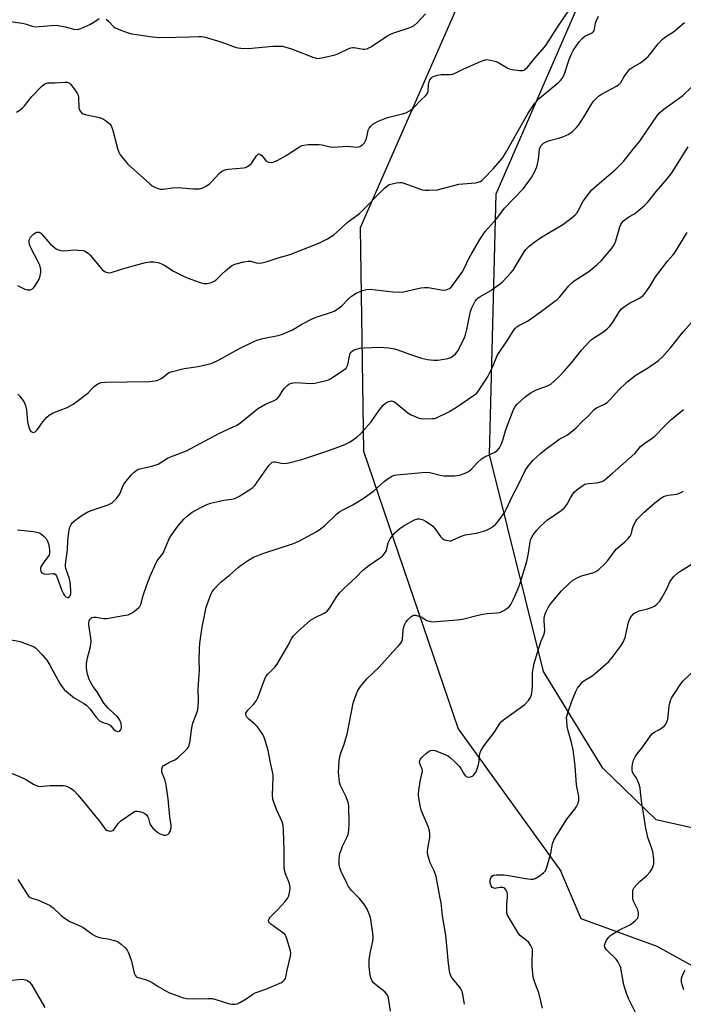
# Model space of a CAD drawing. Units: inches. Extents: x 1273768 to 1279768, y 569449 to 573449.
# Drawn here: x 1276414 to 1276668, y 570592 to 570970 of the extents above; entities that cross this region are included whole.
import ezdxf

# ---------------------------------------------------------------- set-up
doc = ezdxf.new("R2010")
doc.units = ezdxf.units.IN
doc.header["$MEASUREMENT"] = 0
doc.layers.add('NTRL-Trees', color=3, linetype='Continuous')
doc.layers.add('Undefined', color=1, linetype='Continuous')

msp = doc.modelspace()

# ---------------------------------------------------------------- linework, layer by layer
at = {"layer": 'NTRL-Trees'}
for points in [[(1275670.7, 571438.88), (1275683.72, 571365.97), (1275703.25, 571328.2), (1275836.06, 571281.33), (1275936.32, 571255.29), (1275991.01, 571226.64), (1276018.35, 571200.6), (1276065.23, 571188.88), (1276131.64, 571192.79), (1276351.69, 571224.04), (1276622.52, 571282.63), (1276651.96, 571229.43), (1276650.66, 571133.29), (1276585.7, 570985.19), (1276544.13, 570890.36), (1276545.43, 570804.61), (1276581.81, 570698.08), (1276621.17, 570643.53), (1276621.42, 570642.71), (1276628.87, 570625.34), (1276636.21, 570622.69), (1276658.01, 570614.8), (1276697.09, 570593.09)], [(1276693.64, 570655.11), (1276657.67, 570663.17), (1276637.21, 570683.02), (1276614.56, 570720.17), (1276593.78, 570803.31), (1276596.38, 570903.35), (1276661.33, 571052.75), (1276715.9, 571135.89)]]:
    msp.add_lwpolyline(points, dxfattribs=at)
at = {"layer": 'Undefined'}
for points, elevation in [([(1276412.42, 570934.69), (1276413.83, 570935.62), (1276414.71, 570936.31), (1276415.52, 570937.15), (1276418.33, 570940.63), (1276421.95, 570944.46), (1276423.02, 570945.4), (1276423.68, 570945.72), (1276424.42, 570945.88), (1276427.09, 570945.95), (1276430.96, 570946.22), (1276431.82, 570946.16), (1276432.27, 570946.02), (1276432.69, 570945.79), (1276433.1, 570945.44), (1276434.52, 570943.64), (1276435.78, 570941.73), (1276436, 570941.22), (1276436.16, 570940.38), (1276436.36, 570936.28), (1276436.69, 570935.28), (1276437.26, 570934.46), (1276437.91, 570934.03), (1276438.72, 570933.77), (1276443.63, 570932.72), (1276445.03, 570932.33), (1276445.8, 570931.96), (1276446.52, 570931.5), (1276447.66, 570930.64), (1276448.27, 570930.07), (1276448.73, 570929.4), (1276449.26, 570928.13), (1276451.11, 570920.76), (1276451.59, 570919.38), (1276452.12, 570918.36), (1276453.38, 570916.75), (1276455.14, 570914.78), (1276463.53, 570907.12), (1276464.47, 570906.46), (1276465.71, 570905.79), (1276466.73, 570905.34), (1276467.53, 570905.14), (1276468.69, 570905.14), (1276472.17, 570905.64), (1276474.34, 570905.76), (1276475.78, 570905.68), (1276480.25, 570905.22), (1276482.57, 570905.24), (1276483.13, 570905.34), (1276483.91, 570905.64), (1276485.16, 570906.34), (1276486.35, 570907.13), (1276487.2, 570907.92), (1276490.16, 570911.2), (1276491.05, 570911.85), (1276492.01, 570912.36), (1276492.76, 570912.65), (1276493.61, 570912.81), (1276499.44, 570913.28), (1276500.27, 570913.47), (1276500.99, 570913.81), (1276501.87, 570914.41), (1276502.46, 570914.95), (1276502.96, 570915.61), (1276504.42, 570917.96), (1276504.92, 570918.49), (1276505.24, 570918.63), (1276505.76, 570918.55), (1276506.35, 570918.17), (1276506.89, 570917.59), (1276507.91, 570916.27), (1276508.49, 570915.75), (1276509.18, 570915.5), (1276510.19, 570915.42), (1276511.25, 570915.65), (1276512.6, 570916.29), (1276515.75, 570918.04), (1276520.86, 570921.37), (1276521.85, 570921.84), (1276522.63, 570922.04), (1276524.25, 570922.21), (1276528.49, 570922.29), (1276529.61, 570922.11), (1276532.69, 570921.41), (1276534.14, 570921.26), (1276539.25, 570921.58), (1276543.02, 570921.24), (1276543.53, 570921.31), (1276544.03, 570921.51), (1276545.18, 570922.33), (1276545.8, 570922.92), (1276546.14, 570923.36), (1276546.62, 570924.61), (1276547.07, 570927.04), (1276547.31, 570927.82), (1276547.69, 570928.54), (1276548.15, 570929.2), (1276549.11, 570930.11), (1276550.83, 570931.05), (1276554.65, 570932.63), (1276560.39, 570934), (1276561.71, 570934.41), (1276563.38, 570935.34), (1276564.67, 570936.37), (1276567.58, 570939.38), (1276569.19, 570940.92), (1276569.87, 570941.74), (1276570.21, 570942.64), (1276570.36, 570945.31), (1276570.64, 570946.36), (1276570.97, 570947.08), (1276571.4, 570947.74), (1276571.87, 570948.18), (1276572.58, 570948.53), (1276573.9, 570948.88), (1276575.25, 570949.11), (1276576.39, 570949.17), (1276578.77, 570949.15), (1276579.78, 570949.31), (1276580.82, 570949.72), (1276583.89, 570951.25), (1276590.33, 570954.08), (1276591.71, 570954.63), (1276592.55, 570954.82), (1276593.36, 570954.8), (1276594.18, 570954.67), (1276596.35, 570954.1), (1276597.38, 570953.61), (1276600.57, 570951.65), (1276601.35, 570951.32), (1276602.47, 570951.06), (1276605.33, 570950.63), (1276606.42, 570950.63), (1276606.91, 570950.77), (1276607.33, 570951.02), (1276608.32, 570951.91), (1276611.15, 570955.38), (1276614, 570958.52), (1276615.34, 570960.28), (1276619.89, 570967.25), (1276624.52, 570974.07)], 538), ([(1276409.14, 570969.61), (1276414.62, 570968.85), (1276415.75, 570968.61), (1276418.39, 570967.67), (1276419.51, 570967.45), (1276421.06, 570967.47), (1276425.67, 570967.97), (1276427.61, 570967.99), (1276431.11, 570967.46), (1276434.36, 570966.55), (1276435.65, 570966.39), (1276436.31, 570966.49), (1276437.11, 570966.77), (1276440.5, 570968.36), (1276441.99, 570969.18), (1276444.08, 570970.66)], 536), ([(1276412.81, 570868.13), (1276415.64, 570866.83), (1276416.45, 570866.55), (1276417, 570866.46), (1276417.75, 570866.58), (1276418.47, 570866.9), (1276418.88, 570867.23), (1276419.42, 570867.88), (1276420.36, 570869.36), (1276421.04, 570870.64), (1276421.47, 570871.95), (1276421.75, 570873.29), (1276421.75, 570874.37), (1276421.35, 570875.97), (1276420.73, 570877.3), (1276417.92, 570882.63), (1276417.43, 570883.92), (1276417.26, 570884.77), (1276417.27, 570885.34), (1276417.38, 570885.9), (1276417.79, 570886.74), (1276418.35, 570887.39), (1276419, 570887.97), (1276419.7, 570888.44), (1276420.18, 570888.63), (1276420.64, 570888.7), (1276421.09, 570888.64), (1276421.75, 570888.24), (1276425.41, 570884.08), (1276426.93, 570882.71), (1276427.62, 570882.2), (1276428.11, 570881.94), (1276429.41, 570881.56), (1276430.51, 570881.44), (1276434.7, 570881.8), (1276436.16, 570881.79), (1276437.88, 570881.58), (1276438.43, 570881.43), (1276439.16, 570881.1), (1276440.05, 570880.49), (1276440.67, 570879.87), (1276445.31, 570874.26), (1276446.15, 570873.58), (1276447.15, 570873.16), (1276447.94, 570873.03), (1276448.71, 570873.14), (1276452.33, 570874.38), (1276455.77, 570875.28), (1276461.92, 570877.05), (1276463.59, 570877.32), (1276465.01, 570877.29), (1276466.7, 570876.98), (1276468.03, 570876.51), (1276469.26, 570875.82), (1276472.61, 570873.68), (1276475.98, 570872), (1276477.81, 570871.17), (1276482.77, 570869.3), (1276484.4, 570868.92), (1276485.51, 570868.89), (1276487.19, 570869.37), (1276488.51, 570870), (1276489.4, 570870.76), (1276491.26, 570872.68), (1276492.59, 570873.84), (1276494.89, 570875.67), (1276495.62, 570876.12), (1276496.15, 570876.35), (1276499.53, 570877.26), (1276501.24, 570877.57), (1276502.29, 570877.47), (1276504.25, 570876.88), (1276505.08, 570876.75), (1276506.46, 570876.86), (1276508.13, 570877.2), (1276513.12, 570878.91), (1276516.46, 570879.82), (1276517.57, 570880.2), (1276528.31, 570884.38), (1276531.63, 570886.06), (1276533.12, 570886.92), (1276534.04, 570887.6), (1276536.63, 570889.86), (1276539.2, 570892.29), (1276543.89, 570895.86), (1276553.56, 570905.55), (1276554.61, 570906.46), (1276555.33, 570906.88), (1276556.43, 570907.2), (1276558.16, 570907.54), (1276559.31, 570907.68), (1276560.12, 570907.63), (1276561.35, 570907.28), (1276567.96, 570904.87), (1276569.1, 570904.69), (1276570.57, 570904.69), (1276573.81, 570904.9), (1276579.05, 570906.28), (1276582.09, 570906.99), (1276583.51, 570907.19), (1276588.37, 570907.62), (1276589.45, 570907.81), (1276590.22, 570908.05), (1276590.91, 570908.49), (1276591.53, 570909.05), (1276595.3, 570913.06), (1276597.73, 570915.87), (1276598.98, 570917.43), (1276600.49, 570919.9), (1276608.63, 570934.26), (1276609.88, 570936.22), (1276611.21, 570938.11), (1276612.99, 570940.01), (1276620.43, 570946.21), (1276621.03, 570946.78), (1276621.66, 570947.56), (1276622.4, 570948.98), (1276624.39, 570954.89), (1276625.27, 570957.11), (1276625.9, 570958.34), (1276628.16, 570961.68), (1276629.27, 570962.95), (1276630.35, 570963.77), (1276632.91, 570964.98), (1276633.35, 570965.27), (1276633.67, 570965.58), (1276633.9, 570965.98), (1276634.07, 570966.51), (1276634.49, 570968.8), (1276634.72, 570969.64), (1276635.55, 570971.5)], 540), ([(1276412.91, 570826.54), (1276413.69, 570825.78), (1276415.31, 570823.4), (1276415.9, 570822.11), (1276416.2, 570820.43), (1276416.66, 570815.86), (1276416.88, 570814.75), (1276417.26, 570813.49), (1276417.56, 570812.79), (1276417.95, 570812.22), (1276418.49, 570811.87), (1276418.9, 570811.82), (1276419.54, 570812.09), (1276420.33, 570812.78), (1276420.86, 570813.44), (1276421.79, 570814.96), (1276422.51, 570815.92), (1276424.06, 570817.71), (1276424.92, 570818.5), (1276426.46, 570819.29), (1276431.8, 570821.43), (1276434.16, 570822.71), (1276435.58, 570823.7), (1276439.26, 570826.49), (1276439.91, 570827.06), (1276441.23, 570828.52), (1276442.28, 570829.52), (1276443.18, 570830.24), (1276443.9, 570830.64), (1276444.92, 570830.92), (1276446.33, 570831.07), (1276463.4, 570831.4), (1276465.45, 570831.55), (1276466.56, 570831.87), (1276467.88, 570832.45), (1276468.54, 570832.91), (1276470.25, 570834.42), (1276470.94, 570834.82), (1276471.77, 570835.11), (1276476.7, 570836.32), (1276482.12, 570837.08), (1276486.99, 570838.3), (1276489.6, 570839.45), (1276497.61, 570843.91), (1276503.73, 570846.85), (1276505.12, 570847.35), (1276506.83, 570847.83), (1276512.71, 570848.99), (1276514.38, 570849.45), (1276518.28, 570851.17), (1276521.87, 570853.29), (1276526.09, 570855.48), (1276527.76, 570856.13), (1276533.16, 570857.89), (1276534.26, 570858.34), (1276535.67, 570859.23), (1276537.22, 570860.41), (1276539.61, 570862.99), (1276540.91, 570864.15), (1276542.66, 570865.19), (1276545.05, 570866.29), (1276546.62, 570866.71), (1276547.99, 570866.83), (1276556.75, 570865.79), (1276559.12, 570865.6), (1276560.87, 570865.81), (1276567.45, 570867.25), (1276568.86, 570867.47), (1276570.28, 570867.4), (1276574.55, 570866.59), (1276575.94, 570866.41), (1276577.23, 570866.54), (1276578.5, 570867.03), (1276579.11, 570867.53), (1276579.63, 570868.15), (1276581.23, 570870.53), (1276583.26, 570873.29), (1276584.02, 570874.66), (1276585.79, 570878.33), (1276586.79, 570880.13), (1276590.12, 570885.78), (1276592.19, 570888.93), (1276593.11, 570890.03), (1276596.61, 570893.88), (1276599.53, 570897.83), (1276606.8, 570905.43), (1276609.95, 570909.63), (1276611.02, 570911.64), (1276611.89, 570913.75), (1276612.52, 570916.55), (1276612.96, 570920.47), (1276613.17, 570921.17), (1276613.5, 570921.74), (1276614.53, 570922.73), (1276615.75, 570923.48), (1276616.85, 570923.84), (1276620.78, 570924.85), (1276621.88, 570925.22), (1276624.27, 570926.26), (1276625.45, 570927.09), (1276627.11, 570928.74), (1276628.02, 570929.86), (1276630.39, 570933.41), (1276632.53, 570937.14), (1276633.72, 570938.85), (1276634.65, 570939.94), (1276635.64, 570940.81), (1276636.74, 570941.55), (1276642.47, 570944.58), (1276643.43, 570945.22), (1276644.11, 570946), (1276645.28, 570948.09), (1276645.76, 570948.8), (1276647, 570950.39), (1276647.77, 570951.23), (1276648.7, 570951.94), (1276651.75, 570953.57), (1276653.79, 570955.2), (1276654.63, 570956), (1276655.21, 570956.67), (1276658.46, 570960.9), (1276660.04, 570962.54), (1276660.94, 570963.27), (1276664.29, 570965.54), (1276665.97, 570966.84), (1276668.56, 570969.05)], 542), ([(1276446.78, 570970.35), (1276447.85, 570969.39), (1276449.57, 570967.51), (1276450.23, 570967), (1276452.38, 570966.09), (1276455.16, 570965.1), (1276456.57, 570964.7), (1276464.6, 570963.61), (1276467.27, 570963.37), (1276473.45, 570963.39), (1276478.78, 570963.54), (1276482.31, 570963.72), (1276483.46, 570963.66), (1276484.79, 570963.38), (1276490.81, 570961.64), (1276496.61, 570959.5), (1276497.34, 570959.32), (1276498.44, 570959.19), (1276501.26, 570959.12), (1276510.72, 570959.98), (1276512.95, 570960.04), (1276514.32, 570959.96), (1276515.7, 570959.62), (1276517.87, 570958.91), (1276526.09, 570955.74), (1276526.92, 570955.46), (1276527.75, 570955.3), (1276528.59, 570955.33), (1276529.44, 570955.48), (1276534.55, 570956.69), (1276535.89, 570957.23), (1276539.54, 570959), (1276540.61, 570959.38), (1276541.33, 570959.46), (1276541.9, 570959.43), (1276545.34, 570958.9), (1276545.91, 570958.89), (1276546.76, 570959.02), (1276547.57, 570959.29), (1276548.34, 570959.71), (1276554.67, 570963.9), (1276556.14, 570964.75), (1276557.52, 570965.27), (1276562.62, 570966.85), (1276563.93, 570967.42), (1276564.9, 570967.97), (1276565.99, 570968.92), (1276569.22, 570972.42)], 536), ([(1276412.73, 570774.47), (1276418.99, 570773.79), (1276420.64, 570773.44), (1276421.37, 570773.16), (1276422.08, 570772.72), (1276422.97, 570771.95), (1276423.75, 570771.09), (1276424.34, 570770.08), (1276424.79, 570768.68), (1276425.04, 570766.73), (1276425.02, 570765.36), (1276424.87, 570764.82), (1276424.47, 570764.07), (1276422.62, 570761.73), (1276421.89, 570760.55), (1276421.58, 570759.57), (1276421.6, 570759.04), (1276421.75, 570758.53), (1276422.17, 570757.92), (1276422.56, 570757.7), (1276423.03, 570757.57), (1276424.05, 570757.5), (1276426.34, 570757.75), (1276426.84, 570757.68), (1276427.28, 570757.42), (1276427.7, 570756.82), (1276428.15, 570755.85), (1276429.8, 570751.24), (1276430.4, 570749.92), (1276430.83, 570749.27), (1276431.34, 570748.75), (1276431.99, 570748.51), (1276432.41, 570748.56), (1276432.86, 570749), (1276433.19, 570749.95), (1276433.25, 570751.09), (1276433.16, 570753.13), (1276432.95, 570754.57), (1276432.62, 570756), (1276431.35, 570759.66), (1276431.24, 570760.35), (1276431.22, 570761.16), (1276431.4, 570763.05), (1276431.99, 570766.8), (1276432.05, 570770.44), (1276432.15, 570771.5), (1276432.6, 570774.42), (1276432.89, 570775.46), (1276433.3, 570776.45), (1276433.75, 570777.11), (1276434.81, 570778.03), (1276437.64, 570780.03), (1276439.79, 570781.4), (1276441.41, 570782.06), (1276447.56, 570784.03), (1276448.35, 570784.37), (1276449.06, 570784.84), (1276450.71, 570786.49), (1276451.82, 570787.84), (1276452.31, 570788.82), (1276453.17, 570791.17), (1276453.7, 570792.12), (1276454.32, 570793.02), (1276456.44, 570795.52), (1276457.53, 570796.53), (1276458.7, 570797.44), (1276459.75, 570797.92), (1276463.84, 570798.8), (1276465.58, 570799.27), (1276466.69, 570799.68), (1276470.34, 570801.91), (1276471.84, 570802.58), (1276477.56, 570804.74), (1276489.97, 570811.47), (1276495.54, 570813.92), (1276496.74, 570814.52), (1276498.37, 570815.64), (1276504.82, 570820.89), (1276507.84, 570822.64), (1276511.23, 570824.08), (1276512.33, 570824.72), (1276513.04, 570825.5), (1276514.57, 570827.92), (1276515.23, 570828.83), (1276516.17, 570829.83), (1276516.84, 570830.29), (1276517.91, 570830.67), (1276519.33, 570830.91), (1276525.4, 570830.63), (1276526.85, 570830.69), (1276531.18, 570831.7), (1276532.02, 570831.97), (1276532.8, 570832.35), (1276537.95, 570835.77), (1276538.79, 570836.5), (1276539.1, 570836.93), (1276539.4, 570837.69), (1276540.04, 570841.06), (1276540.41, 570842.1), (1276540.71, 570842.56), (1276541.08, 570842.94), (1276541.54, 570843.24), (1276542.33, 570843.59), (1276544.02, 570844.08), (1276545.77, 570844.24), (1276551.64, 570844.48), (1276555.1, 570844.25), (1276557.32, 570843.85), (1276558.69, 570843.5), (1276563.52, 570841.71), (1276567.68, 570840.28), (1276569.99, 570839.78), (1276572.28, 570839.48), (1276574.02, 570839.54), (1276577.83, 570840.12), (1276578.9, 570840.51), (1276579.84, 570841.18), (1276580.91, 570842.16), (1276581.61, 570843.07), (1276582.56, 570844.84), (1276584.2, 570848.19), (1276584.59, 570849.29), (1276585.13, 570851.29), (1276586.06, 570856.45), (1276586.53, 570858.27), (1276587.02, 570859.56), (1276587.77, 570861.14), (1276588.32, 570862.14), (1276588.81, 570862.81), (1276589.42, 570863.39), (1276590.14, 570863.89), (1276594.24, 570866.3), (1276596.28, 570867.62), (1276597.87, 570868.8), (1276598.93, 570869.77), (1276601.96, 570872.98), (1276602.9, 570874.09), (1276607.06, 570881.1), (1276607.78, 570882), (1276609.04, 570883.21), (1276611.72, 570885.32), (1276613.34, 570886.46), (1276616.25, 570888.26), (1276621.96, 570891.53), (1276624.92, 570893.83), (1276626.68, 570895.31), (1276627.24, 570895.94), (1276627.83, 570896.86), (1276629.68, 570900.5), (1276632.08, 570903.78), (1276633.09, 570904.85), (1276635.07, 570906.65), (1276642.27, 570912.78), (1276645.16, 570915.78), (1276648.83, 570920.43), (1276651.49, 570923.59), (1276654.34, 570927.94), (1276657.98, 570933.08), (1276659.08, 570934.48), (1276660.59, 570935.82), (1276666.57, 570940.04), (1276667.9, 570941.07), (1276671.12, 570944.16)], 544), ([(1276406.13, 570733.06), (1276413.82, 570731.62), (1276418.13, 570730.01), (1276418.9, 570729.66), (1276419.62, 570729.2), (1276420.47, 570728.42), (1276422.28, 570726.49), (1276423.98, 570724.49), (1276425.15, 570722.54), (1276428.99, 570715.52), (1276429.77, 570714.33), (1276430.82, 570713.09), (1276432.31, 570711.78), (1276434.55, 570710.03), (1276438.05, 570708), (1276439.37, 570707.02), (1276440.52, 570705.79), (1276442.98, 570702.54), (1276444.28, 570701.25), (1276445.5, 570700.6), (1276447.33, 570700.06), (1276447.96, 570699.75), (1276448.52, 570699.25), (1276449.6, 570698.03), (1276450.5, 570697.38), (1276451.21, 570697.13), (1276451.83, 570697.26), (1276452.18, 570697.52), (1276452.46, 570697.87), (1276452.63, 570698.32), (1276452.68, 570698.84), (1276452.48, 570700.22), (1276451.83, 570701.71), (1276450.94, 570702.86), (1276447.58, 570706.06), (1276445.83, 570708.01), (1276443.36, 570712.27), (1276441.72, 570714.5), (1276441.01, 570715.64), (1276440.28, 570717.1), (1276439.56, 570719.15), (1276439.2, 570721.27), (1276439.18, 570722.08), (1276439.27, 570723.18), (1276439.63, 570725.36), (1276440.66, 570729.03), (1276441.05, 570731.55), (1276440.95, 570732.99), (1276440.11, 570737.97), (1276440.09, 570738.82), (1276440.24, 570739.57), (1276440.55, 570740.17), (1276440.84, 570740.5), (1276441.22, 570740.77), (1276441.9, 570741.01), (1276442.99, 570740.98), (1276445.82, 570740.48), (1276446.98, 570740.46), (1276453.47, 570741.54), (1276455.22, 570741.91), (1276456.03, 570742.23), (1276456.78, 570742.68), (1276458.45, 570743.91), (1276459.33, 570744.67), (1276459.69, 570745.1), (1276460.07, 570745.83), (1276460.99, 570749.24), (1276462.41, 570753.41), (1276463.65, 570756.74), (1276465.77, 570761.58), (1276466.35, 570762.58), (1276468.14, 570764.83), (1276468.61, 570765.57), (1276470.87, 570770.77), (1276471.7, 570772.33), (1276474.25, 570775.92), (1276476.57, 570778.57), (1276478.02, 570779.89), (1276479.79, 570781.22), (1276483.29, 570783.19), (1276485.07, 570784.1), (1276486.81, 570784.7), (1276490.19, 570785.47), (1276491.9, 570785.79), (1276494.83, 570786.16), (1276496.14, 570786.47), (1276497.61, 570787.22), (1276501.52, 570789.68), (1276502.99, 570790.7), (1276503.79, 570791.5), (1276509.13, 570799.08), (1276509.88, 570799.96), (1276510.48, 570800.4), (1276511.08, 570800.58), (1276511.6, 570800.57), (1276514.03, 570800.03), (1276515.36, 570799.96), (1276516.79, 570800.22), (1276521.33, 570801.37), (1276523.03, 570801.86), (1276530.68, 570804.39), (1276536.05, 570806.25), (1276538.27, 570807.14), (1276540.41, 570808.18), (1276542.92, 570809.98), (1276544.39, 570811.35), (1276548.42, 570815.88), (1276551.28, 570819.96), (1276552.9, 570822.1), (1276553.92, 570823.06), (1276554.89, 570823.58), (1276555.68, 570823.82), (1276556.2, 570823.88), (1276556.63, 570823.82), (1276557.08, 570823.65), (1276558.03, 570823), (1276562.41, 570819.36), (1276563.71, 570818.63), (1276566.45, 570817.43), (1276567.3, 570817.18), (1276568.14, 570817.07), (1276571.84, 570817.11), (1276572.68, 570817.22), (1276573.76, 570817.58), (1276578.2, 570819.68), (1276581.13, 570821.51), (1276588.08, 570826.18), (1276588.9, 570826.92), (1276589.62, 570827.78), (1276592.99, 570833.02), (1276593.68, 570834.25), (1276594.94, 570836.91), (1276596.87, 570841.56), (1276600.87, 570847.34), (1276603.04, 570850.86), (1276603.71, 570851.8), (1276604.33, 570852.38), (1276605.04, 570852.87), (1276608.3, 570854.53), (1276609.6, 570855.35), (1276613.75, 570858.28), (1276618.84, 570862.11), (1276619.73, 570862.85), (1276620.75, 570863.89), (1276624.24, 570868.1), (1276625.19, 570869.1), (1276626.3, 570869.94), (1276631.9, 570873.58), (1276635.09, 570876.19), (1276636.6, 570877.58), (1276640.4, 570882.09), (1276641.11, 570883.02), (1276641.56, 570883.76), (1276642.22, 570885.33), (1276643.77, 570890.66), (1276644.14, 570891.58), (1276644.52, 570892.24), (1276645.24, 570893.01), (1276646.31, 570893.86), (1276647.22, 570894.47), (1276649.37, 570895.72), (1276650.3, 570896.39), (1276653.2, 570898.84), (1276654.39, 570900.05), (1276657.81, 570904.38), (1276661.89, 570909.09), (1276663.68, 570911.37), (1276664.66, 570912.82), (1276669.97, 570921.37)], 546), ([(1276407.76, 570682.25), (1276414.91, 570679.18), (1276416.23, 570678.51), (1276418.97, 570676.84), (1276420.29, 570676.24), (1276421.37, 570676.06), (1276425.29, 570676.42), (1276430.25, 570676.37), (1276431.1, 570676.25), (1276431.61, 570676.08), (1276433.1, 570675.37), (1276433.8, 570674.93), (1276434.43, 570674.42), (1276435.91, 570672.83), (1276444.17, 570662.7), (1276446.1, 570659.97), (1276446.49, 570659.56), (1276446.94, 570659.26), (1276447.71, 570659), (1276448.51, 570658.9), (1276449.01, 570658.95), (1276449.45, 570659.15), (1276449.99, 570659.73), (1276451.43, 570661.85), (1276452.44, 570662.8), (1276457.2, 570666.18), (1276457.94, 570666.53), (1276458.71, 570666.6), (1276459.51, 570666.44), (1276460.85, 570666.01), (1276461.61, 570665.67), (1276462.22, 570665.18), (1276462.66, 570664.53), (1276463.01, 570663.78), (1276463.59, 570661.74), (1276463.94, 570661.01), (1276464.85, 570659.94), (1276466.57, 570658.41), (1276467.52, 570657.81), (1276468.79, 570657.35), (1276469.55, 570657.34), (1276470.47, 570657.63), (1276471, 570658.08), (1276471.34, 570658.79), (1276471.67, 570660.14), (1276471.73, 570661.23), (1276471.15, 570664.41), (1276470.57, 570671.31), (1276469.74, 570676.64), (1276469.31, 570678.69), (1276468.18, 570681.44), (1276468.08, 570681.96), (1276468.11, 570682.78), (1276468.36, 570683.52), (1276468.7, 570683.9), (1276469.12, 570684.23), (1276470.85, 570685.21), (1276473.31, 570686.36), (1276474.23, 570687), (1276477.8, 570690.42), (1276478.33, 570691.08), (1276478.67, 570691.82), (1276479.01, 570693.5), (1276479.47, 570697.77), (1276479.7, 570699.17), (1276480.04, 570700.24), (1276481.59, 570704.21), (1276481.89, 570705.39), (1276482.09, 570706.78), (1276482.21, 570708.99), (1276482.07, 570713.5), (1276482.61, 570720.65), (1276482.39, 570724.4), (1276482.53, 570729), (1276482.69, 570731.03), (1276483.37, 570735.47), (1276483.77, 570737.82), (1276485.16, 570744.73), (1276486.88, 570749.65), (1276487.4, 570750.66), (1276488.11, 570751.57), (1276489.85, 570753.52), (1276490.88, 570754.53), (1276494.09, 570757.06), (1276497.56, 570760.17), (1276499.46, 570761.56), (1276501.38, 570762.85), (1276503.34, 570763.98), (1276507.23, 570765.55), (1276518.64, 570769.17), (1276520.67, 570770.16), (1276527.35, 570773.74), (1276528.99, 570774.79), (1276530.55, 570775.98), (1276535.17, 570780.42), (1276536.38, 570781.44), (1276537.52, 570782.14), (1276541.34, 570784.08), (1276545.71, 570786.79), (1276549.41, 570789.47), (1276553.38, 570792.97), (1276555.33, 570794.35), (1276556.58, 570795.12), (1276557.39, 570795.44), (1276558.25, 570795.6), (1276563.9, 570796.06), (1276569.27, 570796.63), (1276570.92, 570796.42), (1276574.82, 570795.44), (1276576.23, 570795.2), (1276580.23, 570795.22), (1276581.37, 570795.31), (1276582.23, 570795.47), (1276584.48, 570796.18), (1276585.76, 570796.81), (1276586.98, 570797.85), (1276589.08, 570800.15), (1276590.72, 570801.64), (1276591.96, 570802.41), (1276595.8, 570804.3), (1276596.7, 570804.93), (1276597.59, 570805.94), (1276598.28, 570807.15), (1276598.85, 570808.83), (1276599.87, 570812.43), (1276601.03, 570815.69), (1276603.15, 570820.9), (1276603.68, 570821.8), (1276604.35, 570822.63), (1276607.44, 570825.51), (1276609.75, 570827.16), (1276612.05, 570828.31), (1276616.09, 570829.72), (1276617.26, 570830.39), (1276618.4, 570831.31), (1276620.79, 570833.54), (1276622.59, 570835.46), (1276625.23, 570838.5), (1276629.02, 570843.36), (1276632.01, 570846.62), (1276632.89, 570847.41), (1276634.06, 570848.29), (1276637.53, 570850.45), (1276638.87, 570851.54), (1276639.92, 570852.52), (1276640.93, 570853.89), (1276643.46, 570858.12), (1276644.37, 570859.25), (1276645.51, 570860.11), (1276647.45, 570861.36), (1276651.36, 570863.38), (1276652.67, 570864.38), (1276653.44, 570865.19), (1276655.26, 570867.74), (1276657.5, 570871.46), (1276658.32, 570872.67), (1276662.04, 570877.55), (1276664.15, 570879.83), (1276664.73, 570880.56), (1276669.53, 570888.48)], 548), ([(1276412.91, 570640.32), (1276416.51, 570634.64), (1276417.03, 570633.96), (1276417.64, 570633.44), (1276418.61, 570633.01), (1276420.55, 570632.48), (1276421.36, 570632.18), (1276425.34, 570630.33), (1276426.49, 570629.49), (1276429.38, 570626.66), (1276430.71, 570625.59), (1276432.88, 570624.28), (1276436.16, 570622.86), (1276438.01, 570621.92), (1276441.62, 570619.29), (1276442.62, 570618.67), (1276443.4, 570618.35), (1276444.77, 570617.96), (1276447.46, 570617.53), (1276450.04, 570616.93), (1276451.1, 570616.51), (1276452.5, 570615.58), (1276453.98, 570614.27), (1276454.84, 570613.2), (1276455.26, 570612.49), (1276455.78, 570611.17), (1276456.47, 570608.99), (1276457.58, 570604.45), (1276457.89, 570603.67), (1276458.19, 570603.24), (1276458.58, 570602.92), (1276459.05, 570602.7), (1276461.75, 570602.03), (1276463.13, 570601.46), (1276464.45, 570600.76), (1276466.73, 570599.3), (1276469.47, 570597.69), (1276470.75, 570597.02), (1276471.84, 570596.58), (1276476.28, 570595), (1276477.69, 570594.62), (1276479.9, 570594.5), (1276485.93, 570594.65), (1276487.37, 570594.62), (1276488.79, 570594.32), (1276494.13, 570592.65), (1276495, 570592.53), (1276496.16, 570592.52), (1276496.99, 570592.69), (1276498.26, 570593.29), (1276500.48, 570594.6), (1276503, 570596.34), (1276503.96, 570596.88), (1276508.03, 570598.31), (1276513.97, 570600.84), (1276514.69, 570601.29), (1276515.08, 570601.68), (1276515.53, 570602.35), (1276515.73, 570602.86), (1276516.21, 570605.53), (1276517.49, 570610.96), (1276517.61, 570612.09), (1276517.48, 570612.95), (1276516.1, 570617.53), (1276515.79, 570618.36), (1276515.38, 570619.11), (1276514.37, 570620.03), (1276511.29, 570622.12), (1276509.91, 570623.16), (1276509.19, 570623.93), (1276509.02, 570624.59), (1276509.23, 570625.28), (1276509.72, 570625.93), (1276512.58, 570628.85), (1276515.39, 570631.92), (1276516.32, 570633.05), (1276516.83, 570634.04), (1276517.27, 570635.92), (1276517.38, 570637.01), (1276517.25, 570638.1), (1276516.83, 570639.45), (1276515.55, 570642.53), (1276515.18, 570643.94), (1276515, 570645.09), (1276514.99, 570651.4), (1276514.82, 570659.22), (1276514.71, 570660.98), (1276514.33, 570662.46), (1276512.2, 570666.94), (1276511.15, 570669.67), (1276510.72, 570671.06), (1276510.58, 570672.81), (1276510.83, 570679.31), (1276510.79, 570680.46), (1276510.47, 570682.21), (1276509.8, 570685.06), (1276508.88, 570689.87), (1276507.74, 570693.77), (1276507.25, 570695.13), (1276506.84, 570695.91), (1276504.79, 570698.85), (1276503.79, 570699.94), (1276501.49, 570701.81), (1276500.68, 570702.64), (1276500.44, 570703.12), (1276500.34, 570703.62), (1276500.39, 570704.09), (1276500.57, 570704.52), (1276501.15, 570705.32), (1276502.27, 570706.39), (1276503.22, 570707.45), (1276504.42, 570709.01), (1276504.92, 570710.01), (1276507.23, 570716.28), (1276508.06, 570718.15), (1276508.76, 570719.13), (1276511.47, 570721.83), (1276512.39, 570722.97), (1276516.41, 570729.92), (1276518.01, 570732.9), (1276518.63, 570733.8), (1276520.38, 570735.63), (1276525.13, 570739.82), (1276526.93, 570740.89), (1276530.42, 570742.49), (1276531.51, 570743.3), (1276532.6, 570744.5), (1276534.31, 570747.54), (1276534.96, 570748.52), (1276536.43, 570750.39), (1276537.63, 570751.71), (1276542.84, 570756.46), (1276545.09, 570758.81), (1276546.3, 570759.94), (1276547.46, 570760.81), (1276551.64, 570763.55), (1276552.7, 570764.39), (1276553.56, 570765.41), (1276554.24, 570766.55), (1276554.99, 570769.42), (1276555.28, 570770.21), (1276555.67, 570770.95), (1276556.51, 570772.09), (1276557.63, 570773.39), (1276558.45, 570774.18), (1276559.59, 570775.09), (1276561.27, 570776.23), (1276565.06, 570778.32), (1276566.12, 570778.66), (1276566.95, 570778.69), (1276567.5, 570778.6), (1276568.29, 570778.29), (1276569.3, 570777.73), (1276571.04, 570776.65), (1276571.96, 570775.96), (1276572.84, 570774.97), (1276574.98, 570771.86), (1276575.76, 570771.07), (1276576.22, 570770.8), (1276576.99, 570770.51), (1276577.8, 570770.31), (1276578.61, 570770.22), (1276579.13, 570770.28), (1276579.66, 570770.44), (1276582.71, 570771.86), (1276584.47, 570772.5), (1276588.75, 570773.24), (1276592.41, 570774.21), (1276593.2, 570774.54), (1276593.93, 570774.95), (1276595.1, 570775.72), (1276595.97, 570776.42), (1276597.28, 570777.97), (1276599.68, 570781.27), (1276600.33, 570782.56), (1276602.45, 570787.3), (1276604.72, 570791.55), (1276607.47, 570797.2), (1276608.6, 570798.9), (1276610.49, 570801.17), (1276613.31, 570803.77), (1276614.91, 570805.05), (1276620.43, 570809.08), (1276621.53, 570809.76), (1276623.66, 570810.89), (1276625.5, 570812.26), (1276627.02, 570813.58), (1276629.42, 570816.14), (1276631.65, 570818.11), (1276633.98, 570820.66), (1276634.86, 570821.27), (1276637.68, 570822.56), (1276638.86, 570823.32), (1276639.91, 570824.31), (1276643.25, 570828.08), (1276646.49, 570831.14), (1276650.05, 570833.96), (1276654.39, 570836.42), (1276658.62, 570839.46), (1276660.12, 570840.82), (1276663.26, 570844.23), (1276668.01, 570850.47), (1276671.3, 570854)], 550), ([(1276555.79, 570589.86), (1276555.2, 570594.01), (1276554.88, 570595.44), (1276554.36, 570596.39), (1276553.61, 570597.21), (1276550.14, 570599.88), (1276549.31, 570600.67), (1276548.83, 570601.4), (1276548.43, 570602.18), (1276548, 570603.55), (1276547.64, 570606.93), (1276547.66, 570609.53), (1276548.02, 570612.12), (1276549.08, 570616.66), (1276549.2, 570618.07), (1276549.06, 570619.77), (1276548.24, 570624.98), (1276547.98, 570626.1), (1276546.85, 570628.99), (1276545.93, 570630.48), (1276543.91, 570633.07), (1276540.92, 570636.06), (1276539.71, 570637.67), (1276539.03, 570638.95), (1276536.9, 570643.42), (1276536.41, 570644.75), (1276536.11, 570646.11), (1276536.12, 570648.19), (1276536.43, 570650.24), (1276536.84, 570651.6), (1276537.43, 570653.11), (1276539.1, 570656.49), (1276539.53, 570657.55), (1276539.83, 570659.25), (1276540, 570661.86), (1276539.78, 570668.53), (1276539.59, 570669.91), (1276538.86, 570671.98), (1276536.65, 570676.34), (1276536.28, 570677.72), (1276535.94, 570681.55), (1276536.15, 570686), (1276536.35, 570687.3), (1276536.56, 570688.1), (1276537.89, 570691.87), (1276539.15, 570696.04), (1276541.55, 570707.92), (1276542.18, 570709.86), (1276543.34, 570712.87), (1276543.76, 570713.63), (1276544.28, 570714.33), (1276546.75, 570717.25), (1276551.47, 570721.79), (1276556.66, 570727.63), (1276559.03, 570730.12), (1276559.74, 570730.97), (1276560.13, 570731.67), (1276560.39, 570732.43), (1276560.68, 570736.1), (1276560.9, 570737.23), (1276561.27, 570738.31), (1276561.7, 570739.03), (1276562.45, 570739.89), (1276563.67, 570741.09), (1276564.33, 570741.54), (1276564.83, 570741.68), (1276565.36, 570741.68), (1276566.75, 570741.38), (1276567.53, 570741.05), (1276569.7, 570739.74), (1276570.81, 570739.38), (1276571.67, 570739.23), (1276573.43, 570739.26), (1276581.38, 570739.92), (1276583.43, 570740.21), (1276588.9, 570741.63), (1276591.21, 570742.11), (1276592.94, 570742.34), (1276596.65, 570742.61), (1276597.77, 570742.79), (1276598.54, 570743.08), (1276599.28, 570743.49), (1276600.46, 570744.27), (1276601.33, 570744.97), (1276602, 570745.86), (1276603.04, 570747.91), (1276604.74, 570751.92), (1276605.5, 570754.02), (1276608.1, 570762.36), (1276608.75, 570765.54), (1276609.4, 570769.82), (1276609.69, 570770.9), (1276610.5, 570772.53), (1276611.93, 570774.32), (1276613.4, 570775.87), (1276616.03, 570778.24), (1276621.23, 570781.85), (1276622.36, 570782.8), (1276623.55, 570784.27), (1276624.81, 570786.76), (1276625.69, 570788.14), (1276626.37, 570788.98), (1276627.25, 570789.78), (1276629.15, 570791.21), (1276630.41, 570791.93), (1276631.76, 570792.27), (1276634.93, 570792.5), (1276636.03, 570792.69), (1276637.25, 570793.17), (1276638.19, 570793.81), (1276640.83, 570796.04), (1276649.5, 570803.8), (1276650.27, 570804.57), (1276651.76, 570806.37), (1276652.37, 570806.99), (1276653.47, 570807.83), (1276655.66, 570809.22), (1276657.22, 570810.45), (1276660.88, 570814.28), (1276663.31, 570816.66), (1276668.19, 570820.63)], 552), ([(1276584.19, 570592.45), (1276583.59, 570596.26), (1276583.28, 570597.39), (1276582.82, 570598.45), (1276582.34, 570599.16), (1276579.44, 570602.45), (1276578.94, 570603.39), (1276578.64, 570604.43), (1276578.06, 570608.05), (1276577.06, 570619.01), (1276575.71, 570626.4), (1276575.19, 570631.48), (1276574.92, 570633.18), (1276573.62, 570640.02), (1276573.29, 570641.44), (1276572.54, 570643.67), (1276571.07, 570646.71), (1276570.37, 570648.9), (1276570.05, 570650.29), (1276570.01, 570651.11), (1276570.11, 570652.2), (1276570.9, 570656.42), (1276570.92, 570657.83), (1276570.81, 570658.94), (1276570.26, 570660.67), (1276567.64, 570666.97), (1276567.2, 570668.66), (1276566.68, 570671.52), (1276566.57, 570672.99), (1276566.65, 570674.45), (1276567.25, 570677.88), (1276568.07, 570681.84), (1276567.98, 570682.63), (1276567.01, 570684.86), (1276566.99, 570685.62), (1276567.19, 570686.34), (1276567.68, 570687.03), (1276568.3, 570687.66), (1276569.66, 570688.85), (1276570.6, 570689.55), (1276571.11, 570689.79), (1276571.9, 570689.95), (1276572.97, 570689.79), (1276577.24, 570688.03), (1276578.01, 570687.65), (1276578.71, 570687.15), (1276580.64, 570685.35), (1276582.27, 570683.66), (1276582.79, 570682.95), (1276583.99, 570680.89), (1276584.51, 570680.2), (1276584.9, 570679.84), (1276585.57, 570679.59), (1276586.54, 570679.68), (1276587.23, 570679.99), (1276587.83, 570680.51), (1276588.62, 570681.63), (1276589.33, 570683.54), (1276589.65, 570684.95), (1276590.14, 570688.65), (1276590.48, 570689.72), (1276591.75, 570691.68), (1276595.53, 570696.73), (1276597.81, 570700.22), (1276598.58, 570701.06), (1276599.67, 570701.95), (1276607.32, 570707.48), (1276608.72, 570708.94), (1276609.53, 570710.1), (1276609.89, 570711.13), (1276610.17, 570712.74), (1276610.28, 570714.59), (1276610.29, 570719.67), (1276610.92, 570723.14), (1276611.51, 570725.34), (1276612.96, 570729.88), (1276613.53, 570731.47), (1276614.65, 570734.13), (1276614.9, 570734.95), (1276614.99, 570736.12), (1276614.69, 570739.44), (1276614.76, 570740.51), (1276615.01, 570741.83), (1276615.39, 570742.87), (1276616.15, 570744.38), (1276616.73, 570745.35), (1276617.43, 570746.31), (1276621.39, 570751.1), (1276624.18, 570753.74), (1276625.73, 570755.09), (1276627.21, 570755.97), (1276629.05, 570756.81), (1276633.48, 570758.01), (1276634.53, 570758.42), (1276635.67, 570759.24), (1276638.21, 570761.56), (1276639.18, 570762.63), (1276641.59, 570765.98), (1276642.51, 570767.12), (1276645.69, 570769.9), (1276646.95, 570771.16), (1276647.71, 570772.05), (1276648.19, 570773.01), (1276648.63, 570775.02), (1276649, 570776.06), (1276649.75, 570777.57), (1276650.4, 570778.5), (1276653.05, 570781.22), (1276657.24, 570784.84), (1276659.45, 570786.57), (1276660.8, 570787.32), (1276662.33, 570787.72), (1276665.63, 570788.13), (1276666.68, 570788.5), (1276668.18, 570789.25)], 554), ([(1276614.14, 570590.96), (1276613.54, 570593.19), (1276612.71, 570596.86), (1276611.19, 570600.88), (1276610.56, 570602.84), (1276610.35, 570604.27), (1276610.2, 570606.9), (1276610.16, 570608.65), (1276610.29, 570612.74), (1276610.22, 570613.59), (1276610.08, 570614.13), (1276609.55, 570615.16), (1276608.85, 570616.11), (1276607.99, 570616.91), (1276605.71, 570618.77), (1276604.91, 570619.62), (1276600.73, 570626.61), (1276600.48, 570627.38), (1276600.39, 570628.76), (1276600.47, 570630.75), (1276600.75, 570633.56), (1276600.75, 570634.39), (1276600.53, 570635.51), (1276600.22, 570636.28), (1276599.72, 570636.88), (1276599.25, 570637.14), (1276598.73, 570637.29), (1276597.89, 570637.28), (1276596.36, 570636.95), (1276595.87, 570636.92), (1276595.23, 570637.08), (1276594.87, 570637.31), (1276594.4, 570637.94), (1276594.08, 570638.99), (1276594.06, 570640.04), (1276594.29, 570641.03), (1276594.69, 570641.62), (1276595.29, 570641.98), (1276596.33, 570642.15), (1276598.01, 570642.16), (1276599.44, 570642.06), (1276602.63, 570641.63), (1276606.16, 570640.97), (1276608.52, 570640.62), (1276609.69, 570640.49), (1276610.55, 570640.5), (1276611.35, 570640.74), (1276612.85, 570641.64), (1276614.52, 570642.86), (1276614.94, 570643.25), (1276615.26, 570643.7), (1276615.8, 570645.03), (1276616.95, 570648.98), (1276617.29, 570650.39), (1276617.97, 570654.03), (1276618.46, 570655.39), (1276619.35, 570656.93), (1276623.48, 570663.51), (1276626.5, 570667.35), (1276627.15, 570668.29), (1276627.78, 570669.62), (1276628.07, 570670.74), (1276628, 570672.15), (1276627.21, 570676.58), (1276626.64, 570683.95), (1276625.91, 570690.13), (1276625.29, 570692.82), (1276623.92, 570697.4), (1276623.61, 570699.06), (1276623.4, 570701.38), (1276623.38, 570702.53), (1276623.51, 570703.39), (1276624.03, 570705.09), (1276625.32, 570708.73), (1276626.88, 570712.49), (1276627.58, 570713.75), (1276628.63, 570715.15), (1276629.38, 570716.02), (1276630.02, 570716.59), (1276633.13, 570718.5), (1276634.47, 570719.47), (1276639.49, 570723.94), (1276640.84, 570725.45), (1276644.31, 570730.12), (1276645.02, 570731.35), (1276645.81, 570733.22), (1276646.12, 570734.36), (1276647.12, 570739.01), (1276647.65, 570740.34), (1276648.22, 570741.33), (1276649.15, 570742.33), (1276650.12, 570742.93), (1276651.21, 570743.34), (1276654.38, 570744.13), (1276655.51, 570744.49), (1276657.08, 570745.22), (1276657.97, 570745.88), (1276659.07, 570747.13), (1276659.85, 570748.31), (1276661.76, 570751.85), (1276662.99, 570754.45), (1276663.55, 570755.4), (1276664.52, 570756.6), (1276666.01, 570757.94), (1276667.21, 570758.76), (1276672.75, 570762.15)], 556), ([(1276650.35, 570588.33), (1276647.15, 570594.7), (1276646.34, 570596.59), (1276645.31, 570599.88), (1276644.34, 570605.6), (1276644.11, 570606.39), (1276643.61, 570607.56), (1276642.95, 570608.87), (1276642.31, 570609.82), (1276641.52, 570610.63), (1276639.38, 570612.56), (1276638.61, 570613.39), (1276638.08, 570614.31), (1276637.92, 570615.02), (1276638.09, 570615.78), (1276638.72, 570617.03), (1276639.52, 570618.21), (1276640.15, 570618.81), (1276641.39, 570619.65), (1276643.7, 570621.04), (1276646.82, 570622.52), (1276647.83, 570623.08), (1276649.67, 570624.49), (1276650.64, 570625.5), (1276650.86, 570625.97), (1276650.97, 570626.49), (1276650.94, 570627.6), (1276650.63, 570628.63), (1276649.36, 570631.21), (1276648.92, 570632.3), (1276648.78, 570633.14), (1276648.7, 570634.29), (1276648.71, 570635.43), (1276648.81, 570636.25), (1276649, 570636.76), (1276649.29, 570637.22), (1276650.4, 570638.53), (1276651.63, 570639.74), (1276654.03, 570641.69), (1276655.38, 570643.24), (1276656.33, 570644.69), (1276656.61, 570645.53), (1276656.79, 570646.4), (1276656.87, 570647.28), (1276656.83, 570648.13), (1276656.42, 570650.93), (1276656.02, 570652.28), (1276654.57, 570656.42), (1276653.64, 570660.64), (1276652.97, 570665.01), (1276652.15, 570669.46), (1276651.75, 570673.89), (1276651.52, 570675.52), (1276651.03, 570677.15), (1276650.41, 570678.74), (1276650.01, 570679.47), (1276648.92, 570681.04), (1276648.51, 570682.02), (1276648.44, 570682.82), (1276648.52, 570683.64), (1276648.76, 570685.02), (1276649.06, 570686.1), (1276649.66, 570687.34), (1276650.41, 570688.51), (1276652.63, 570691.27), (1276655.59, 570695.38), (1276656.33, 570696.3), (1276657.2, 570697.03), (1276659.22, 570698.03), (1276659.92, 570698.45), (1276660.75, 570699.13), (1276661.43, 570699.97), (1276661.8, 570700.75), (1276662.14, 570701.86), (1276662.63, 570706.72), (1276662.94, 570708.06), (1276663.36, 570709.36), (1276663.74, 570710.14), (1276664.68, 570711.66), (1276667.14, 570715.41), (1276668.04, 570716.57), (1276672.59, 570720.7)], 558), ([(1276668.28, 570597.95), (1276667.7, 570599.92), (1276667.45, 570601.05), (1276667.47, 570602.3), (1276667.67, 570603.1), (1276667.99, 570603.93), (1276668.78, 570605.51)], 560), ([(1276409.54, 570601.64), (1276414.38, 570602.14), (1276415.34, 570602.03), (1276416.4, 570601.67), (1276417.27, 570601.06), (1276418.12, 570600.07), (1276423.3, 570591.27)], 552)]:
    msp.add_lwpolyline(points, dxfattribs=dict(at, elevation=elevation))

doc.saveas('drawing.dxf')
